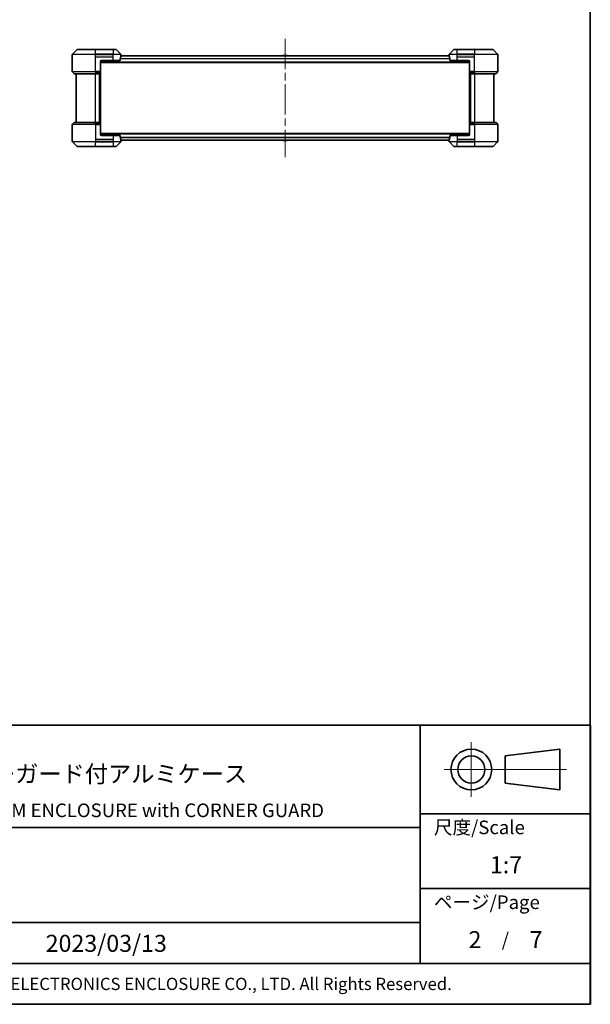
# Model space of a CAD drawing. Units: millimetres. Extents: x 0 to 11399, y 0 to 1967.
# Drawn here: x 4310 to 4898, y 0 to 1013 of the extents above; entities that cross this region are included whole.
import ezdxf
from ezdxf.enums import TextEntityAlignment as Align

# ---------------------------------------------------------------- set-up
doc = ezdxf.new("R2010")
doc.units = ezdxf.units.MM
doc.header["$LTSCALE"] = 5.5
doc.linetypes.add('CHAIN', pattern=[0.3543, 0.2362, -0.0295, 0.0591, -0.0295])
for name, color, linetype, lineweight in [('Border (ISO)', 7, 'Continuous', 35), ('Title (ISO)', 7, 'Continuous', 35), ('Visible (ISO)', 7, 'Continuous', 35), ('Visible Narrow (ISO)', 7, 'Continuous', 25)]:
    doc.layers.add(name, color=color, linetype=linetype, lineweight=lineweight)
doc.layers.add('Centerline (ISO)', color=7, linetype='Continuous', lineweight=18, true_color=0x80ffff)
doc.layers.add('Hatch (ISO)', color=1, linetype='Continuous', lineweight=18, true_color=0xff0000)
doc.styles.add('Note Text (TK)', font='MS PGothic.ttf')
doc.styles.add('文字スタイル40', font='MS PGothic.ttf')
doc.styles.add('文字スタイル67', font='arial.ttf')

# ---------------------------------------------------------------- blocks, each defined once
blk = doc.blocks.new('図面枠 tk図枠')
at = {"layer": 'Border (ISO)'}
for p in [(405.5, 289), (14.5, 8)]:
    blk.add_line(p, (405.5, 8), dxfattribs=at)
blk = doc.blocks.new('表題欄 tk表題欄')
at = {"layer": 'Hatch (ISO)'}
h = blk.add_hatch(color=256, dxfattribs=at)
edge = h.paths.add_edge_path(flags=0)
edge.add_arc((95.44, 237.35), 0.596, 270, 360)
edge.add_line((96.04, 237.35), (96.04, 240.76))
edge.add_arc((95.44, 240.76), 0.596, 0, 90)
edge.add_line((95.44, 241.35), (79.01, 241.35))
edge.add_arc((79.01, 240.76), 0.596, 90, 180)
edge.add_line((78.41, 240.76), (78.41, 237.35))
edge.add_arc((79.01, 237.35), 0.596, 180, 270)
edge.add_line((79.01, 236.75), (95.44, 236.75))
edge = h.paths.add_edge_path()
edge.add_line((77.71, 241), (77.71, 237.1))
edge.add_arc((78.41, 237.1), 0.702, 180, 270)
edge.add_line((78.41, 236.4), (96.04, 236.4))
edge.add_arc((96.04, 237.1), 0.702, 270, 360)
edge.add_line((96.74, 237.1), (96.74, 241))
edge.add_arc((96.04, 241), 0.702, 0, 90)
edge.add_line((96.04, 241.71), (78.41, 241.71))
edge.add_arc((78.41, 241), 0.702, 90, 180)
for points in [[(78.94, 240.2), (78.94, 239.71), (79.79, 239.71), (79.79, 237.71), (80.38, 237.71), (80.38, 239.71), (81.23, 239.71), (81.23, 240.2)], [(85.55, 237.71), (84.81, 238.94), (84.29, 238.37), (84.29, 237.71), (83.77, 237.71), (83.77, 240.2), (84.29, 240.2), (84.29, 239.15), (85.26, 240.2), (85.98, 240.2), (85.19, 239.35), (86.17, 237.71)], [(91.96, 240.2), (91.96, 237.71), (92.48, 237.71), (92.48, 238.71), (93.64, 238.71), (93.64, 237.71), (94.16, 237.71), (94.16, 240.2), (93.64, 240.2), (93.64, 239.2), (92.48, 239.2), (92.48, 240.2)], [(94.71, 240.2), (94.71, 237.71), (95.23, 237.71), (95.23, 240.2)]]:
    blk.add_hatch(color=256, dxfattribs=at).paths.add_polyline_path(points)
h = blk.add_hatch(color=256, dxfattribs=at)
h.paths.add_polyline_path([(82.46, 238.76), (81.82, 238.76), (82.14, 239.63)], flags=0)
h.paths.add_polyline_path([(82.65, 238.24), (81.63, 238.24), (81.44, 237.71), (80.82, 237.71), (81.73, 240.2), (82.55, 240.2), (83.46, 237.71), (82.85, 237.71)])
h = blk.add_hatch(color=256, dxfattribs=at)
h.paths.add_polyline_path([(87.4, 238.76), (88.03, 238.76), (87.72, 239.63)], flags=0)
h.paths.add_polyline_path([(87.01, 237.71), (87.21, 238.24), (88.22, 238.24), (88.42, 237.71), (89.04, 237.71), (88.12, 240.2), (87.31, 240.2), (86.39, 237.71)])
h = blk.add_hatch(color=256, dxfattribs=at)
edge = h.paths.add_edge_path()
edge.add_arc((90.39, 238.95), 1.27, 38.5505, 336.582)
edge.add_line((91.56, 238.44), (91.04, 238.67))
edge.add_ellipse((90.39, 238.95), major_axis=(0, -0.8), ratio=0.867347, start_angle=124.651, end_angle=429.4109, ccw=False)
edge.add_line((90.96, 239.41), (91.39, 239.74))
at = {"layer": 'Title (ISO)'}
for p, q in [((74.71, 245.05), (255.71, 245.05)), ((74.71, 204.05), (74.71, 245.05)), ((149.71, 245.05), (149.71, 210.05)), ((230.71, 245.05), (230.71, 210.05)), ((255.71, 245.05), (255.71, 204.05)), ((243.21, 240.55), (251.21, 241.55)), ((243.21, 240.55), (243.21, 236.55)), ((251.21, 235.55), (251.21, 241.55)), ((243.21, 236.55), (251.21, 235.55)), ((230.71, 232.05), (255.71, 232.05)), ((74.71, 230.05), (230.71, 230.05)), ((99.71, 230.05), (99.71, 216.05)), ((124.71, 230.05), (124.71, 216.05)), ((230.71, 221.05), (255.71, 221.05)), ((74.71, 216.05), (230.71, 216.05)), ((255.71, 210.05), (74.71, 210.05)), ((74.71, 204.05), (255.71, 204.05))]:
    blk.add_line(p, q, dxfattribs=at)
at = {"layer": 'Title (ISO)', "color": 4, "linetype": 'CHAIN', "lineweight": 18, "ltscale": 8.88956, "true_color": 0x00ffff}
blk.add_line((238.21, 242.55), (238.21, 234.55), dxfattribs=at)
at = {"layer": 'Title (ISO)', "color": 4, "linetype": 'CHAIN', "lineweight": 18, "ltscale": 20.001633, "true_color": 0x00ffff}
blk.add_line((252.21, 238.55), (234.21, 238.55), dxfattribs=at)
at = {"layer": 'Title (ISO)'}
for radius in [3, 2]:
    blk.add_circle((238.21, 238.55), radius, dxfattribs=at)
at = {"layer": 'Title (ISO)', "color": 1, "true_color": 0xff0000, "char_height": 2, "line_spacing_factor": 1.5, "style": 'Note Text (TK)'}
for s, insert, attachment_point in [('\\fＭＳ Ｐゴシック|b0|i0;{\\H2.0000;品名/Title}', (151.71, 243.05), 4), ('\\fＭＳ Ｐゴシック|b0|i0;{\\H2.0000;尺度/Scale}', (232.71, 230.05), 4), ('\\fＭＳ Ｐゴシック|b0|i0;{\\H2.0000;承認/Approved}', (87.21, 228.05), 5), ('\\fＭＳ Ｐゴシック|b0|i0;{\\H2.0000;検図/Checked}', (112.21, 228.05), 5), ('\\fＭＳ Ｐゴシック|b0|i0;{\\H2.0000;製図/Created}', (137.21, 228.05), 5), ('\\fＭＳ Ｐゴシック|b0|i0;{\\H2.0000;ページ/Page}', (232.71, 219.05), 4), ('\\fＭＳ Ｐゴシック|b0|i0;{\\H2.0000;作成日/Date}', (151.71, 213.05), 4)]:
    blk.add_mtext(s, dxfattribs=dict(at, insert=insert, attachment_point=attachment_point))
at = {"layer": 'Title (ISO)', "color": 7, "line_spacing_factor": 1.5, "style": 'Note Text (TK)'}
for s, insert, char_height, attachment_point in [('株式会社タカチ電機工業', (99.74, 239.05), 2.5, 4), ('\\fArial|b0|i0;{\\H1.4986;TAKACHI ELECTRONICS ENCLOSURE CO., LTD.}', (99.74, 233.05), 1.4986, 4), ('\\fＭＳ Ｐゴシック|b0|i0;{\\H2.0000;/}', (243.21, 213.55), 2, 5), ('\\fＭＳ Ｐゴシック|b0|i0;{\\H1.8000;本図面の著作権は株式会社タカチ電機工業に帰属します。 / Copyright (C)\xa0 TAKACHI ELECTRONICS ENCLOSURE CO., LTD. All Rights Reserved.}', (77.71, 207.05), 1.8, 4)]:
    blk.add_mtext(s, dxfattribs=dict(at, insert=insert, char_height=char_height, attachment_point=attachment_point))
at = {"layer": 'Title (ISO)', "color": 7}
for tag, p, height, style in [('<品名>_001', (157.5, 236.65), 2.5, 'Note Text (TK)'), ('<Title>_001', (157.71, 231.55), 2, '文字スタイル67'), ('<型番>_001', (157.66, 219.99), 3, '文字スタイル40'), ('作成日_001', (175.62, 211.78), 2.5, 'Note Text (TK)'), ('<ページ_No.>_001', (237.95, 212.3), 2.5, 'Note Text (TK)'), ('<総ページ数>_001', (246.79, 212.3), 2.5, 'Note Text (TK)')]:
    blk.add_attdef(tag, p, '', height=height, dxfattribs=dict(at, style=style))
at = {"layer": 'Title (ISO)', "color": 7, "style": 'Note Text (TK)'}
for tag, p in [('<尺度>', (243.21, 224.55)), ('<部品サイズ>', (112.21, 213.05))]:
    blk.add_attdef(tag, text='', height=2.5, dxfattribs=at).set_placement(p, align=Align.MIDDLE_CENTER)

msp = doc.modelspace()

# ---------------------------------------------------------------- linework, layer by layer
at = {"layer": 'Centerline (ISO)', "linetype": 'CHAIN', "ltscale": 23.990969}
msp.add_line((4583.2568, 992.958), (4583.2568, 871.158), dxfattribs=at)
at = {"layer": 'Visible (ISO)'}
for p, q in [((4364.2568, 974.558), (4364.2568, 976.8509)), ((4364.2568, 959.2651), (4364.2568, 974.558)), ((4369.1103, 981.9115), (4364.4032, 977.2044)), ((4369.4639, 982.058), (4388.2568, 982.058)), ((4406.2568, 982.058), (4388.2568, 982.058)), ((4406.2568, 982.058), (4409.0497, 982.058)), ((4414.1103, 977.2044), (4409.4032, 981.9115)), ((4413.673, 970.558), (4413.673, 972.4494)), ((4752.2781, 975.458), (4414.2355, 975.458)), ((4414.2568, 975.558), (4414.2487, 975.558)), ((4414.2568, 975.558), (4414.2568, 976.8509)), ((4414.2568, 975.458), (4414.2568, 975.558)), ((4580.9476, 975.667), (4580.8118, 975.458)), ((4585.3983, 975.758), (4581.1153, 975.758)), ((4585.5659, 975.667), (4585.7018, 975.458)), ((4752.2568, 975.558), (4752.2568, 976.8509)), ((4752.2649, 975.558), (4752.2568, 975.558)), ((4752.2568, 975.558), (4752.2568, 975.458)), ((4757.1103, 981.9115), (4752.4032, 977.2044)), ((4752.8406, 972.4494), (4752.8406, 970.558)), ((4757.4639, 982.058), (4760.2568, 982.058)), ((4778.2568, 982.058), (4760.2568, 982.058)), ((4778.2568, 982.058), (4797.0497, 982.058)), ((4802.1103, 977.2044), (4797.4032, 981.9115)), ((4802.2568, 974.558), (4802.2568, 976.8509)), ((4802.2568, 959.2651), (4802.2568, 974.558)), ((4393.2568, 969.558), (4393.2568, 959.2651)), ((4773.2568, 968.658), (4393.2568, 968.658)), ((4394.2568, 970.558), (4406.2568, 970.558)), ((4413.673, 970.558), (4406.2568, 970.558)), ((4760.2568, 970.558), (4752.8406, 970.558)), ((4760.2568, 970.558), (4772.2568, 970.558)), ((4773.2568, 969.558), (4773.2568, 959.2651)), ((4364.4032, 958.9115), (4366.1103, 957.2044)), ((4388.2568, 957.058), (4366.4639, 957.058)), ((4368.2568, 957.058), (4368.2568, 907.058)), ((4388.2568, 957.058), (4393.2568, 957.058)), ((4392.2568, 907.058), (4392.2568, 957.058)), ((4393.2568, 959.2651), (4393.2568, 958.9115)), ((4393.2568, 957.2044), (4393.2568, 958.9115)), ((4393.2568, 957.2044), (4393.2568, 957.058)), ((4393.2568, 907.058), (4393.2568, 957.058)), ((4773.2568, 958.9115), (4773.2568, 959.2651)), ((4773.2568, 958.9115), (4773.2568, 957.2044)), ((4773.2568, 957.058), (4773.2568, 957.2044)), ((4773.2568, 957.058), (4773.2568, 907.058)), ((4773.2568, 957.058), (4778.2568, 957.058)), ((4774.2568, 957.058), (4774.2568, 907.058)), ((4800.0497, 957.058), (4778.2568, 957.058)), ((4798.2568, 907.058), (4798.2568, 957.058)), ((4802.1103, 958.9115), (4800.4032, 957.2044)), ((4364.2568, 904.8509), (4364.2568, 889.558)), ((4364.4032, 905.2044), (4366.1103, 906.9115)), ((4366.4639, 907.058), (4388.2568, 907.058)), ((4393.2568, 907.058), (4388.2568, 907.058)), ((4393.2568, 907.058), (4393.2568, 906.9115)), ((4393.2568, 905.2044), (4393.2568, 906.9115)), ((4393.2568, 905.2044), (4393.2568, 904.8509)), ((4393.2568, 894.558), (4393.2568, 904.8509)), ((4773.2568, 906.9115), (4773.2568, 907.058)), ((4778.2568, 907.058), (4773.2568, 907.058)), ((4773.2568, 906.9115), (4773.2568, 905.2044)), ((4773.2568, 904.8509), (4773.2568, 905.2044)), ((4773.2568, 894.558), (4773.2568, 904.8509)), ((4778.2568, 907.058), (4800.0497, 907.058)), ((4802.1103, 905.2044), (4800.4032, 906.9115)), ((4802.2568, 904.8509), (4802.2568, 889.558)), ((4393.2568, 895.458), (4773.2568, 895.458)), ((4406.2568, 893.558), (4394.2568, 893.558)), ((4406.2568, 893.558), (4413.673, 893.558)), ((4413.673, 891.6666), (4413.673, 893.558)), ((4752.8406, 893.558), (4760.2568, 893.558)), ((4752.8406, 893.558), (4752.8406, 891.6666)), ((4772.2568, 893.558), (4760.2568, 893.558)), ((4364.2568, 889.558), (4364.2568, 887.2651)), ((4364.4032, 886.9115), (4369.1103, 882.2044)), ((4388.2568, 882.058), (4369.4639, 882.058)), ((4388.2568, 882.058), (4406.2568, 882.058)), ((4409.0497, 882.058), (4406.2568, 882.058)), ((4409.4032, 882.2044), (4414.1103, 886.9115)), ((4414.2355, 888.658), (4752.2781, 888.658)), ((4414.2487, 888.558), (4414.2568, 888.558)), ((4414.2568, 888.558), (4414.2568, 888.658)), ((4414.2568, 888.558), (4414.2568, 887.2651)), ((4580.9476, 888.449), (4580.8118, 888.658)), ((4581.1153, 888.358), (4585.3983, 888.358)), ((4585.5659, 888.449), (4585.7018, 888.658)), ((4752.2568, 888.658), (4752.2568, 888.558)), ((4752.2568, 888.558), (4752.2649, 888.558)), ((4752.2568, 888.558), (4752.2568, 887.2651)), ((4752.4032, 886.9115), (4757.1103, 882.2044)), ((4760.2568, 882.058), (4757.4639, 882.058)), ((4760.2568, 882.058), (4778.2568, 882.058)), ((4797.0497, 882.058), (4778.2568, 882.058)), ((4797.4032, 882.2044), (4802.1103, 886.9115)), ((4802.2568, 889.558), (4802.2568, 887.2651))]:
    msp.add_line(p, q, dxfattribs=at)
for centre, radius, start, end in [((4364.7568, 976.8509), 0.5, 135, 180), ((4369.4639, 981.558), 0.5, 90, 135), ((4409.0497, 981.558), 0.5, 45, 90), ((4413.7568, 976.8509), 0.5, 0, 45), ((4581.1153, 975.558), 0.2, 90, 146.9761324), ((4585.3983, 975.558), 0.2, 33.0238676, 90), ((4752.7568, 976.8509), 0.5, 135, 180), ((4757.4639, 981.558), 0.5, 90, 135), ((4797.0497, 981.558), 0.5, 45, 90), ((4801.7568, 976.8509), 0.5, 0, 45), ((4394.2568, 969.558), 1, 90, 180), ((4772.2568, 969.558), 1, 0, 90), ((4364.7568, 959.2651), 0.5, 180, 225), ((4366.4639, 957.558), 0.5, 225, 270), ((4800.0497, 957.558), 0.5, 270, 315), ((4801.7568, 959.2651), 0.5, 315, 0), ((4364.7568, 904.8509), 0.5, 135, 180), ((4366.4639, 906.558), 0.5, 90, 135), ((4800.0497, 906.558), 0.5, 45, 90), ((4801.7568, 904.8509), 0.5, 0, 45), ((4394.2568, 894.558), 1, 180, 270), ((4772.2568, 894.558), 1, 270, 0), ((4364.7568, 887.2651), 0.5, 180, 225), ((4369.4639, 882.558), 0.5, 225, 270), ((4409.0497, 882.558), 0.5, 270, 315), ((4413.7568, 887.2651), 0.5, 315, 0), ((4581.1153, 888.558), 0.2, 213.0238676, 270), ((4585.3983, 888.558), 0.2, 270, 326.9761324), ((4752.7568, 887.2651), 0.5, 180, 225), ((4757.4639, 882.558), 0.5, 225, 270), ((4797.0497, 882.558), 0.5, 270, 315), ((4801.7568, 887.2651), 0.5, 315, 0)]:
    msp.add_arc(centre, radius, start, end, dxfattribs=at)
for centre, major_axis, start_param, end_param in [((4406.2568, 976.158), (0, -9.6), 1.195757886, 1.403348248), ((4406.2568, 976.158), (0, -9.6), 1.403348248, 1.496985086), ((4760.2568, 976.158), (0, -9.6), 4.786200221, 4.87983706), ((4760.2568, 976.158), (0, -9.6), 4.87983706, 5.087427421), ((4406.2568, 887.958), (0, 9.6), 4.87983706, 5.087427421), ((4760.2568, 887.958), (0, 9.6), 1.195757886, 1.403348248), ((4406.2568, 887.958), (0, 9.6), 4.786200221, 4.87983706), ((4760.2568, 887.958), (0, 9.6), 1.403348248, 1.496985086)]:
    msp.add_ellipse(centre, major_axis=major_axis, ratio=0.833333333, start_param=start_param, end_param=end_param, dxfattribs=at)
for points, knots in [([(4413.7007, 972.6414), (4413.6935, 972.6191), (4413.687, 972.5932), (4413.6762, 972.5282), (4413.673, 972.4877), (4413.673, 972.4494)], [-0.02019576058, -0.02019576058, -0.02019576058, -0.02019576058, -0.01148373216, -0.01148373216, 0, 0, 0, 0]), ([(4414.2487, 975.558), (4414.247, 975.558), (4414.2449, 975.5504), (4414.2405, 975.5198), (4414.2382, 975.4967), (4414.2359, 975.4637), (4414.2354, 975.4571), (4414.235, 975.45)], [-0.04524617939, -0.04524617939, -0.04524617939, -0.04524617939, -0.03392498047, -0.03392498047, -0.02260378156, -0.02260378156, -0.01993037131, -0.01993037131, -0.01993037131, -0.01993037131]), ([(4752.2786, 975.45), (4752.2781, 975.4571), (4752.2777, 975.4638), (4752.2753, 975.4968), (4752.2731, 975.5198), (4752.2687, 975.5505), (4752.2666, 975.558), (4752.2649, 975.558)], [-0.07052902812, -0.07052902812, -0.07052902812, -0.07052902812, -0.06784492969, -0.06784492969, -0.05652922602, -0.05652922602, -0.04521352236, -0.04521352236, -0.04521352236, -0.04521352236]), ([(4752.8406, 972.4494), (4752.8406, 972.487), (4752.8375, 972.5268), (4752.8268, 972.592), (4752.8203, 972.6187), (4752.8128, 972.6414)], [-0.09326128256, -0.09326128256, -0.09326128256, -0.09326128256, -0.08198535681, -0.08198535681, -0.07307763188, -0.07307763188, -0.07307763188, -0.07307763188]), ([(4413.673, 891.6666), (4413.673, 891.629), (4413.676, 891.5891), (4413.6868, 891.5239), (4413.6933, 891.4973), (4413.7007, 891.4745)], [-0.09326128256, -0.09326128256, -0.09326128256, -0.09326128256, -0.08198535681, -0.08198535681, -0.07307763188, -0.07307763188, -0.07307763188, -0.07307763188]), ([(4752.8128, 891.4745), (4752.8201, 891.4969), (4752.8265, 891.5228), (4752.8374, 891.5878), (4752.8406, 891.6283), (4752.8406, 891.6666)], [-0.02019576058, -0.02019576058, -0.02019576058, -0.02019576058, -0.01148373216, -0.01148373216, 0, 0, 0, 0]), ([(4414.235, 888.6659), (4414.2354, 888.6589), (4414.2359, 888.6522), (4414.2383, 888.6192), (4414.2405, 888.5961), (4414.2449, 888.5655), (4414.247, 888.558), (4414.2487, 888.558)], [-0.07052902812, -0.07052902812, -0.07052902812, -0.07052902812, -0.06784492969, -0.06784492969, -0.05652922602, -0.05652922602, -0.04521352236, -0.04521352236, -0.04521352236, -0.04521352236]), ([(4752.2649, 888.558), (4752.2666, 888.558), (4752.2687, 888.5655), (4752.2731, 888.5962), (4752.2753, 888.6193), (4752.2777, 888.6522), (4752.2781, 888.6589), (4752.2786, 888.6659)], [-0.04524617939, -0.04524617939, -0.04524617939, -0.04524617939, -0.03392498047, -0.03392498047, -0.02260378156, -0.02260378156, -0.01993037131, -0.01993037131, -0.01993037131, -0.01993037131])]:
    msp.add_open_spline(points, degree=3, knots=knots, dxfattribs=at)
at = {"layer": 'Visible Narrow (ISO)'}
for p, q in [((4388.2568, 976.8509), (4364.2568, 976.8509)), ((4364.4032, 977.2044), (4388.2568, 977.2044)), ((4388.2568, 981.9115), (4369.1103, 981.9115)), ((4388.2568, 982.058), (4388.2568, 981.9115)), ((4388.2568, 981.9115), (4406.2568, 981.9115)), ((4388.2568, 977.2044), (4388.2568, 981.9115)), ((4388.2568, 977.2044), (4388.2568, 976.8509)), ((4406.2568, 977.2044), (4388.2568, 977.2044)), ((4388.2568, 974.558), (4388.2568, 976.8509)), ((4388.2568, 976.8509), (4406.2568, 976.8509)), ((4388.2568, 974.558), (4406.2568, 974.558)), ((4388.2568, 959.2651), (4388.2568, 974.558)), ((4406.2568, 981.9115), (4406.2568, 982.058)), ((4409.4032, 981.9115), (4406.2568, 981.9115)), ((4406.2568, 981.9115), (4406.2568, 977.2044)), ((4406.2568, 977.2044), (4406.2568, 976.8509)), ((4406.2568, 977.2044), (4414.1103, 977.2044)), ((4414.2568, 976.8509), (4406.2568, 976.8509)), ((4406.2568, 974.558), (4406.2568, 976.8509)), ((4406.2568, 970.558), (4406.2568, 974.558)), ((4752.8406, 972.3494), (4413.673, 972.3494)), ((4752.8348, 972.5414), (4413.6788, 972.5414)), ((4752.2852, 975.35), (4414.2284, 975.35)), ((4585.5659, 975.667), (4580.9476, 975.667)), ((4760.2568, 976.8509), (4752.2568, 976.8509)), ((4752.4032, 977.2044), (4760.2568, 977.2044)), ((4760.2568, 981.9115), (4757.1103, 981.9115)), ((4760.2568, 981.9115), (4760.2568, 982.058)), ((4760.2568, 977.2044), (4760.2568, 981.9115)), ((4760.2568, 981.9115), (4778.2568, 981.9115)), ((4778.2568, 977.2044), (4760.2568, 977.2044)), ((4760.2568, 977.2044), (4760.2568, 976.8509)), ((4760.2568, 974.558), (4760.2568, 976.8509)), ((4760.2568, 976.8509), (4778.2568, 976.8509)), ((4760.2568, 974.558), (4778.2568, 974.558)), ((4760.2568, 970.558), (4760.2568, 974.558)), ((4778.2568, 981.9115), (4778.2568, 982.058)), ((4778.2568, 981.9115), (4778.2568, 977.2044)), ((4797.4032, 981.9115), (4778.2568, 981.9115)), ((4778.2568, 977.2044), (4778.2568, 976.8509)), ((4778.2568, 977.2044), (4802.1103, 977.2044)), ((4802.2568, 976.8509), (4778.2568, 976.8509)), ((4778.2568, 974.558), (4778.2568, 976.8509)), ((4778.2568, 959.2651), (4778.2568, 974.558)), ((4773.2568, 968.958), (4393.2568, 968.958)), ((4364.2568, 959.2651), (4388.2568, 959.2651)), ((4388.2568, 958.9115), (4364.4032, 958.9115)), ((4366.1103, 957.2044), (4388.2568, 957.2044)), ((4393.2568, 959.2651), (4388.2568, 959.2651)), ((4388.2568, 958.9115), (4388.2568, 959.2651)), ((4388.2568, 958.9115), (4393.2568, 958.9115)), ((4388.2568, 958.9115), (4388.2568, 957.2044)), ((4393.2568, 957.2044), (4388.2568, 957.2044)), ((4388.2568, 957.2044), (4388.2568, 957.058)), ((4388.2568, 907.058), (4388.2568, 957.058)), ((4391.9568, 957.058), (4391.9568, 907.058)), ((4392.9568, 957.058), (4392.9568, 907.058)), ((4778.2568, 959.2651), (4773.2568, 959.2651)), ((4773.2568, 958.9115), (4778.2568, 958.9115)), ((4778.2568, 957.2044), (4773.2568, 957.2044)), ((4773.5568, 907.058), (4773.5568, 957.058)), ((4774.5568, 907.058), (4774.5568, 957.058)), ((4778.2568, 959.2651), (4802.2568, 959.2651)), ((4778.2568, 958.9115), (4778.2568, 959.2651)), ((4802.1103, 958.9115), (4778.2568, 958.9115)), ((4778.2568, 958.9115), (4778.2568, 957.2044)), ((4778.2568, 957.2044), (4778.2568, 957.058)), ((4778.2568, 957.2044), (4800.4032, 957.2044)), ((4778.2568, 957.058), (4778.2568, 907.058)), ((4388.2568, 904.8509), (4364.2568, 904.8509)), ((4364.4032, 905.2044), (4388.2568, 905.2044)), ((4388.2568, 906.9115), (4366.1103, 906.9115)), ((4388.2568, 906.9115), (4388.2568, 907.058)), ((4388.2568, 906.9115), (4393.2568, 906.9115)), ((4388.2568, 905.2044), (4388.2568, 906.9115)), ((4388.2568, 905.2044), (4388.2568, 904.8509)), ((4393.2568, 905.2044), (4388.2568, 905.2044)), ((4388.2568, 904.8509), (4388.2568, 889.558)), ((4388.2568, 904.8509), (4393.2568, 904.8509)), ((4773.2568, 906.9115), (4778.2568, 906.9115)), ((4778.2568, 905.2044), (4773.2568, 905.2044)), ((4773.2568, 904.8509), (4778.2568, 904.8509)), ((4778.2568, 906.9115), (4778.2568, 907.058)), ((4778.2568, 905.2044), (4778.2568, 906.9115)), ((4800.4032, 906.9115), (4778.2568, 906.9115)), ((4778.2568, 905.2044), (4778.2568, 904.8509)), ((4778.2568, 905.2044), (4802.1103, 905.2044)), ((4778.2568, 904.8509), (4778.2568, 889.558)), ((4802.2568, 904.8509), (4778.2568, 904.8509)), ((4393.2568, 895.158), (4773.2568, 895.158)), ((4406.2568, 893.558), (4406.2568, 889.558)), ((4413.673, 891.7666), (4752.8406, 891.7666)), ((4413.6788, 891.5745), (4752.8348, 891.5745)), ((4760.2568, 893.558), (4760.2568, 889.558)), ((4364.2568, 887.2651), (4388.2568, 887.2651)), ((4388.2568, 886.9115), (4364.4032, 886.9115)), ((4369.1103, 882.2044), (4388.2568, 882.2044)), ((4388.2568, 889.558), (4388.2568, 887.2651)), ((4406.2568, 889.558), (4388.2568, 889.558)), ((4406.2568, 887.2651), (4388.2568, 887.2651)), ((4388.2568, 886.9115), (4388.2568, 887.2651)), ((4388.2568, 886.9115), (4406.2568, 886.9115)), ((4388.2568, 882.2044), (4388.2568, 886.9115)), ((4406.2568, 882.2044), (4388.2568, 882.2044)), ((4388.2568, 882.2044), (4388.2568, 882.058)), ((4406.2568, 889.558), (4406.2568, 887.2651)), ((4406.2568, 887.2651), (4414.2568, 887.2651)), ((4406.2568, 886.9115), (4406.2568, 887.2651)), ((4406.2568, 886.9115), (4406.2568, 882.2044)), ((4414.1103, 886.9115), (4406.2568, 886.9115)), ((4406.2568, 882.2044), (4409.4032, 882.2044)), ((4406.2568, 882.2044), (4406.2568, 882.058)), ((4414.2284, 888.7659), (4752.2852, 888.7659)), ((4580.9476, 888.449), (4585.5659, 888.449)), ((4752.2568, 887.2651), (4760.2568, 887.2651)), ((4760.2568, 886.9115), (4752.4032, 886.9115)), ((4757.1103, 882.2044), (4760.2568, 882.2044)), ((4760.2568, 889.558), (4760.2568, 887.2651)), ((4778.2568, 889.558), (4760.2568, 889.558)), ((4778.2568, 887.2651), (4760.2568, 887.2651)), ((4760.2568, 886.9115), (4760.2568, 887.2651)), ((4760.2568, 886.9115), (4778.2568, 886.9115)), ((4760.2568, 882.2044), (4760.2568, 886.9115)), ((4760.2568, 882.2044), (4760.2568, 882.058)), ((4778.2568, 882.2044), (4760.2568, 882.2044)), ((4778.2568, 889.558), (4778.2568, 887.2651)), ((4778.2568, 887.2651), (4802.2568, 887.2651)), ((4778.2568, 886.9115), (4778.2568, 887.2651)), ((4802.1103, 886.9115), (4778.2568, 886.9115)), ((4778.2568, 886.9115), (4778.2568, 882.2044)), ((4778.2568, 882.058), (4778.2568, 882.2044)), ((4778.2568, 882.2044), (4797.4032, 882.2044))]:
    msp.add_line(p, q, dxfattribs=at)

# ---------------------------------------------------------------- block references
at = {"xscale": 7, "yscale": 7, "zscale": 7}
msp.add_blockref('図面枠 tk図枠', (2059, -56), dxfattribs=at)
ref = msp.add_blockref('表題欄 tk表題欄', (3107.5382, -1428.3692), dxfattribs=dict(xscale=7, yscale=7, zscale=7))
ref.add_attrib('<品名>_001', 'コーナーガード付アルミケース', (4210.0085, 228.206), dxfattribs={"layer": 'Title (ISO)', "color": 7, "height": 17.5, "style": 'Note Text (TK)'})
ref.add_attrib('<尺度>_001', '1:7', (4794.1406, 134.75), dxfattribs={"layer": 'Title (ISO)', "color": 7, "height": 17.5, "style": 'Note Text (TK)'})
ref.add_attrib('作成日_001', '2023/03/13', (4336.8636, 53.9517), dxfattribs={"layer": 'Title (ISO)', "color": 7, "height": 17.5, "style": 'Note Text (TK)'})
ref.add_attrib('<Title>_001', 'ALUMINIUM ENCLOSURE with CORNER GUARD', (4211.5, 192.4952), dxfattribs={"layer": 'Title (ISO)', "color": 7, "height": 14, "style": '文字スタイル67'})
ref.add_attrib('<ページ_No.>_001', '2', (4772.1364, 57.75), dxfattribs={"layer": 'Title (ISO)', "color": 7, "height": 17.5, "style": 'Note Text (TK)'})
ref.add_attrib('<総ページ数>_001', '7', (4835.0866, 57.75), dxfattribs={"layer": 'Title (ISO)', "color": 7, "height": 17.5, "style": 'Note Text (TK)'})

doc.saveas('drawing.dxf')
